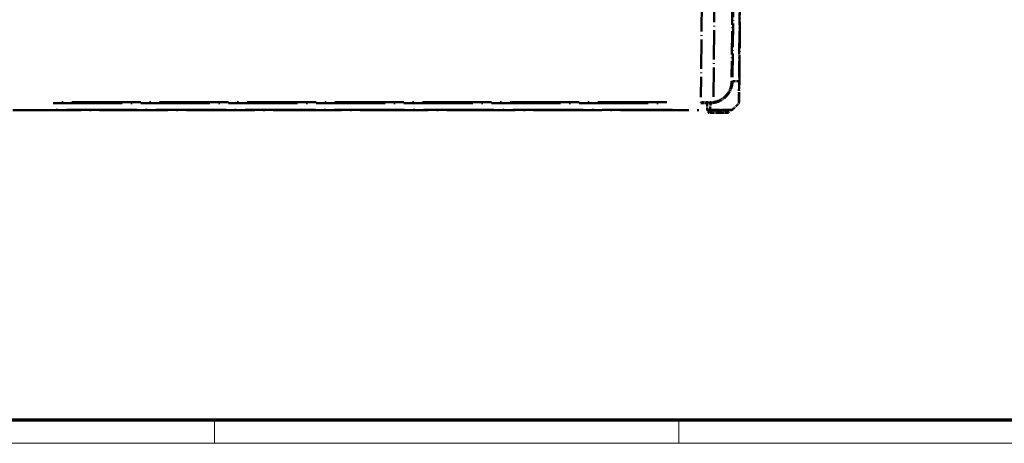
# Model space of a CAD drawing. Units: millimetres. Extents: x 1 to 840, y 1 to 593.
# Drawn here: x 537 to 707, y 1 to 74 of the extents above; entities that cross this region are included whole.
import ezdxf

# ---------------------------------------------------------------- set-up
doc = ezdxf.new("R2010")
doc.units = ezdxf.units.MM
doc.linetypes.add('LONG_DASH_DOTTED', pattern=[0.3001, 0.2362, -0.0295, 0.0049, -0.0295])
doc.layers.get('0').update_dxf_attribs({"lineweight": 25})
doc.layers.add('Überlagern (ISO)', color=7, linetype='LONG_DASH_DOTTED', lineweight=50)

# ---------------------------------------------------------------- blocks, each defined once
blk = doc.blocks.new('Ränder Bopla-A1-Rahmen')
at = {"color": 3, "linetype": 'Continuous', "lineweight": 70}
blk.add_line((836, 5), (20, 5), dxfattribs=at)
at = {"color": 1, "linetype": 'Continuous', "lineweight": 18}
for p, q in [((571, 5), (571, 1)), ((651, 5), (651, 1)), ((840, 1), (1, 1))]:
    blk.add_line(p, q, dxfattribs=at)

msp = doc.modelspace()

# ---------------------------------------------------------------- linework, layer by layer
at = {"layer": 'Überlagern (ISO)', "ltscale": 21.44701}
msp.add_line((654.9633308, 77.0718319), (654.8206735, 60.7249321), dxfattribs=at)
at = {"layer": 'Überlagern (ISO)', "ltscale": 21.396839}
msp.add_line((657.002742, 60.7652953), (657.1450655, 77.0739563), dxfattribs=at)
at = {"layer": 'Überlagern (ISO)', "ltscale": 17.159086}
msp.add_line((660.2190176, 77.2534007), (660.1048818, 64.1747388), dxfattribs=at)
at = {"layer": 'Überlagern (ISO)', "ltscale": 17.16011}
msp.add_line((660.2604468, 64.173914), (660.3745893, 77.2533573), dxfattribs=at)
at = {"layer": 'Überlagern (ISO)', "ltscale": 17.160414}
msp.add_line((661.5011051, 77.2533445), (661.3869605, 64.1736704), dxfattribs=at)
at = {"layer": 'Überlagern (ISO)', "ltscale": 19.065977}
msp.add_line((661.4353158, 63.4479063), (661.5621354, 77.979993), dxfattribs=at)
at = {"layer": 'Überlagern (ISO)', "ltscale": 7.508754}
msp.add_line((661.40363, 59.8170777), (661.4353158, 63.4479063), dxfattribs=at)
at = {"layer": 'Überlagern (ISO)', "ltscale": 50.340889}
for p, q in [((648.9376869, 59.816771), (543.186584, 59.816771)), ((543.186584, 59.6611945), (648.9376869, 59.6611945))]:
    msp.add_line(p, q, dxfattribs=at)
at = {"layer": 'Überlagern (ISO)', "ltscale": 0.198896}
msp.add_line((654.8127481, 59.8083471), (654.8127481, 59.6678201), dxfattribs=at)
at = {"layer": 'Überlagern (ISO)', "ltscale": 49.841541}
msp.add_line((536.2323484, 58.479993), (655.8919224, 58.479993), dxfattribs=at)
at = {"layer": 'Überlagern (ISO)', "ltscale": 51.266171}
msp.add_line((649.9095565, 58.5346846), (542.2147143, 58.5346846), dxfattribs=at)
at = {"layer": 'Überlagern (ISO)', "ltscale": 0.69591}
msp.add_line((655.8919224, 58.479993), (656.4224387, 58.479993), dxfattribs=at)
at = {"layer": 'Überlagern (ISO)', "ltscale": 0.628799}
msp.add_line((656.3985973, 58.5346813), (655.9192346, 58.5346813), dxfattribs=at)
at = {"layer": 'Überlagern (ISO)', "ltscale": 0.538142}
for p, q in [((656.0076218, 58.3887086), (656.0433797, 57.979993)), ((659.6166491, 58.3887086), (659.5808911, 57.979993))]:
    msp.add_line(p, q, dxfattribs=at)
at = {"layer": 'Überlagern (ISO)', "ltscale": 0.448751}
msp.add_line((656.2306472, 58.3887086), (656.0083678, 58.3887086), dxfattribs=at)
at = {"layer": 'Überlagern (ISO)', "ltscale": 0.424936}
msp.add_line((656.0433797, 57.979993), (656.2496354, 57.979993), dxfattribs=at)
at = {"layer": 'Überlagern (ISO)', "ltscale": 0.175062}
for p, q in [((656.2496354, 58.479718), (656.2496354, 58.3960673)), ((657.8121354, 58.479718), (657.8121354, 58.3960673))]:
    msp.add_line(p, q, dxfattribs=at)
at = {"layer": 'Überlagern (ISO)', "ltscale": 0.484317}
for p, q in [((656.2496354, 58.0004288), (656.2496354, 58.3682728)), ((657.8121354, 58.3682728), (657.8121354, 58.0004288))]:
    msp.add_line(p, q, dxfattribs=at)
at = {"layer": 'Überlagern (ISO)', "ltscale": 2.049742}
msp.add_line((657.8121354, 57.979993), (656.2496354, 57.979993), dxfattribs=at)
at = {"layer": 'Überlagern (ISO)', "ltscale": 1.844757}
msp.add_line((656.3277604, 58.3887086), (657.7340104, 58.3887086), dxfattribs=at)
at = {"layer": 'Überlagern (ISO)', "ltscale": 7.508276}
msp.add_line((656.4224366, 58.479993), (660.0551327, 58.479993), dxfattribs=at)
at = {"layer": 'Überlagern (ISO)', "ltscale": 3.64482}
msp.add_line((657.8121354, 57.979993), (659.5808911, 57.979993), dxfattribs=at)
at = {"layer": 'Überlagern (ISO)', "ltscale": 3.346647}
msp.add_line((659.6110863, 58.3887086), (657.9537159, 58.3887086), dxfattribs=at)
at = {"layer": 'Überlagern (ISO)', "ltscale": 2.103887}
msp.add_arc((655.5294023, 64.3939373), 7.5, 308.626330054, 320.878250522, dxfattribs=at)
at = {"layer": 'Überlagern (ISO)', "ltscale": 0.220769}
msp.add_arc((661.1536352, 59.8187536), 0.25, 320.915119852, 359.5, dxfattribs=at)
at = {"layer": 'Überlagern (ISO)', "ltscale": 0.194524}
for centre, start, end in [((655.9080023, 58.379993), 5, 90), ((659.7162685, 58.379993), 90, 175)]:
    msp.add_arc(centre, 0.1, start, end, dxfattribs=at)
at = {"layer": 'Überlagern (ISO)', "ltscale": 0.221006}
msp.add_arc((660.0551327, 58.729993), 0.25, 270, 308.626330054, dxfattribs=at)
at = {"layer": 'Überlagern (ISO)', "ltscale": 0.19811}
msp.add_ellipse((660.0960826, 63.4518672), major_axis=(-0.2499509, 0.0049555), ratio=0.0086279922, start_param=1.614430649, end_param=2.2187770219, dxfattribs=at)
at = {"layer": 'Überlagern (ISO)', "ltscale": 1.893499}
msp.add_ellipse((655.5221539, 63.5375597), major_axis=(-7.4994291, 0.0654216), ratio=0.0084222522, start_param=2.2642908965, end_param=2.4567446764, dxfattribs=at)
at = {"layer": 'Überlagern (ISO)', "ltscale": 0.198887}
msp.add_ellipse((661.1853253, 63.450088), major_axis=(0.2499905, -0.0021816), ratio=0.0087262032, start_param=5.6427652309, end_param=6.2494789874, dxfattribs=at)
at = {"layer": 'Überlagern (ISO)', "ltscale": 1.892586}
msp.add_ellipse((656.3828098, 64.3940339), major_axis=(0.0020018, -7.5), ratio=0.0087265407, start_param=0.6847094014, end_param=0.8770703843, dxfattribs=at)
at = {"layer": 'Überlagern (ISO)', "ltscale": 0.198925}
msp.add_ellipse((656.4331472, 59.8181854), major_axis=(-0.0006953, 0.249999), ratio=0.006463415, start_param=4.0630438082, end_param=4.6698750446, dxfattribs=at)
at = {"layer": 'Überlagern (ISO)', "ltscale": 0.196628}
msp.add_ellipse((656.9926536, 59.8614591), major_axis=(-0.0383036, 0.2470482), ratio=0.007274892, start_param=4.0692026356, end_param=4.6690296858, dxfattribs=at)
at = {"layer": 'Überlagern (ISO)', "ltscale": 0.011549}
msp.add_ellipse((661.1536369, 59.8189526), major_axis=(0.1939391, -0.1577581), ratio=0.0067697693, start_param=6.2456932387, end_param=6.2812120529, dxfattribs=at)
at = {"layer": 'Überlagern (ISO)', "ltscale": 0.220541}
msp.add_ellipse((661.1536396, 59.8192594), major_axis=(0.2499905, -0.0021816), ratio=0.9999482288, start_param=5.6104480499, end_param=6.2831853072, dxfattribs=at)
at = {"layer": 'Überlagern (ISO)', "ltscale": 0.198143}
msp.add_ellipse((656.4224366, 58.729993), major_axis=(0, -0.25), ratio=0.0191863212, start_param=0.0335803037, end_param=0.6380257705, dxfattribs=at)
at = {"layer": 'Überlagern (ISO)', "ltscale": 0.009822}
msp.add_ellipse((660.0551327, 58.729993), major_axis=(0.1560597, -0.1953084), ratio=0.0054475676, start_param=6.2512511686, end_param=6.2815045631, dxfattribs=at)
at = {"layer": 'Überlagern (ISO)', "ltscale": 6.096546}
msp.add_open_spline([(660.0982641, 63.4496666), (660.0955655, 63.3135495), (660.0895789, 63.1773649), (660.0638745, 62.9653655), (660.0521286, 62.8888979), (660.0000374, 62.6097859), (659.9451385, 62.4102314), (659.7252774, 61.8129224), (659.5051316, 61.4362041), (658.9114037, 60.7391644), (658.5233992, 60.4324891), (657.7476729, 60.038374), (657.3730382, 59.9178971), (656.9948351, 59.8592586)], degree=3, knots=[0, 0, 0, 0, 0.0816893568, 0.0816893568, 0.1280944082, 0.1280944082, 0.2518938628, 0.2518938628, 0.5087309185, 0.5087309185, 0.7978456715, 0.7978456715, 1.0274848521, 1.0274848521, 1.0274848521, 1.0274848521], dxfattribs=at)
at = {"layer": 'Überlagern (ISO)', "ltscale": 6.35959}
msp.add_open_spline([(657.018036, 59.7070056), (657.4115916, 59.7674751), (657.803347, 59.8920575), (658.61273, 60.3018279), (659.0181301, 60.6212274), (659.636247, 61.3486836), (659.8653152, 61.7422884), (660.0941079, 62.3650669), (660.1510223, 62.5731412), (660.2047835, 62.8641302), (660.2168774, 62.944107), (660.2431217, 63.1646936), (660.2486993, 63.3143073), (660.25352, 63.4470697)], degree=3, knots=[-1.0274848521, -1.0274848521, -1.0274848521, -1.0274848521, -0.7978456715, -0.7978456715, -0.5087309185, -0.5087309185, -0.2518938628, -0.2518938628, -0.1280944082, -0.1280944082, -0.0816893568, -0.0816893568, -0.0000001606, -0.0000001606, -0.0000001606, -0.0000001606], dxfattribs=at)
at = {"layer": 'Überlagern (ISO)', "ltscale": 7.047011}
msp.add_open_spline([(661.3806192, 63.4470219), (661.3807401, 63.4469313), (661.3807393, 63.4468419), (661.3807384, 63.4467524), (661.3803249, 63.4025354), (661.3799785, 63.3558806), (661.3796353, 63.195098), (661.3783786, 63.0854077), (661.376122, 62.824305), (661.374629, 62.6751558), (661.3709193, 62.2987303), (661.3686376, 62.0758953), (661.3635836, 61.5805832), (661.3611773, 61.3152267), (661.3558394, 60.7637227), (661.353583, 60.4921506), (661.3509888, 60.0727468), (661.3496049, 59.9187653), (661.3487987, 59.7747183), (661.3487322, 59.7420564), (661.3487243, 59.6942038), (661.3489608, 59.6784737), (661.3486109, 59.6638188), (661.3488731, 59.6638748), (661.3478017, 59.6617838), (661.3478008, 59.6617821), (661.3477999, 59.6617803), (661.3479544, 59.6616596)], degree=3, knots=[-1.1398827777, -1.1398827777, -1.1398827777, -1.1398827777, -1.1398293366, -1.1398293366, -1.1398293366, -1.1134165122, -1.1134165122, -1.0491652307, -1.0491652307, -0.9623966462, -0.9623966462, -0.826512163, -0.826512163, -0.6498623349, -0.6498623349, -0.4202175583, -0.4202175583, -0.2091255847, -0.2091255847, -0.1258288632, -0.1258288632, -0.0472679857, -0.0472679857, 0, 0, 0, 0.000039366, 0.000039366, 0.000039366, 0.000039366], dxfattribs=at)
at = {"layer": 'Überlagern (ISO)', "ltscale": 1.286753}
msp.add_open_spline([(655.9026377, 59.8138137), (655.5393448, 59.815781), (655.1760439, 59.8167678), (654.8127481, 59.816771)], degree=3, dxfattribs=at)
at = {"layer": 'Überlagern (ISO)', "ltscale": 1.286466}
msp.add_open_spline([(654.8127481, 59.6611945), (655.1759625, 59.6611945), (655.5391821, 59.6601754), (655.9023937, 59.6581404)], degree=3, dxfattribs=at)
at = {"layer": 'Überlagern (ISO)', "ltscale": 1.885416}
msp.add_open_spline([(655.9023937, 59.6581404), (655.9000625, 59.3112788), (655.8974692, 58.9942921), (655.8939337, 58.6533368), (655.8932845, 58.5937499), (655.8926033, 58.5346846)], degree=3, knots=[5.23700512599, 5.23700512599, 5.23700512599, 5.23700512599, 5.4955122567, 5.4955122567, 5.55034976701, 5.55034976701, 5.55034976701, 5.55034976701], dxfattribs=at)
at = {"layer": 'Überlagern (ISO)', "ltscale": 0.199045}
msp.add_open_spline([(655.9023937, 59.6581404), (655.9024214, 59.6690393), (655.9024491, 59.6806884), (655.9025016, 59.7051567), (655.9025264, 59.7179756), (655.9025706, 59.7444198), (655.9025899, 59.7580448), (655.9026204, 59.7857144), (655.9026317, 59.7997588), (655.9026377, 59.8138137)], degree=3, knots=[0, 0, 0, 0, 0.2500000036, 0.2500000036, 0.5000000072, 0.5000000072, 0.7500000107, 0.7500000107, 1.0000000143, 1.0000000143, 1.0000000143, 1.0000000143], dxfattribs=at)
at = {"layer": 'Überlagern (ISO)', "ltscale": 0.628578}
msp.add_open_spline([(655.9023937, 59.658137), (655.9233937, 59.6582549), (655.9443937, 59.6583694), (656.1218759, 59.6593081), (656.2783582, 59.6599472), (656.4348394, 59.6603975)], degree=3, knots=[0.269072741, 0.269072741, 0.269072741, 0.269072741, 0.28167294328, 0.28167294328, 0.37556392437, 0.37556392437, 0.37556392437, 0.37556392437], dxfattribs=at)
at = {"layer": 'Überlagern (ISO)', "ltscale": 0.628207}
msp.add_open_spline([(656.4347691, 59.8159896), (656.2781314, 59.8155558), (656.1214926, 59.8149393), (655.9441152, 59.8140348), (655.9233765, 59.8139259), (655.9026377, 59.8138137)], degree=3, knots=[-0.37556392437, -0.37556392437, -0.37556392437, -0.37556392437, -0.28167294328, -0.28167294328, -0.26924191253, -0.26924191253, -0.26924191253, -0.26924191253], dxfattribs=at)
at = {"layer": 'Überlagern (ISO)', "ltscale": 0.663859}
msp.add_open_spline([(656.9948351, 59.8592586), (656.9020044, 59.8448808), (656.8086168, 59.8335838), (656.6218097, 59.8186909), (656.5282185, 59.8175681), (656.4347691, 59.8159896)], degree=3, knots=[0, 0, 0, 0, 0.056309116, 0.056309116, 0.1123306614, 0.1123306614, 0.1123306614, 0.1123306614], dxfattribs=at)
at = {"layer": 'Überlagern (ISO)', "ltscale": 0.693263}
msp.add_open_spline([(656.4348569, 59.6605399), (656.434925, 59.6610389), (656.435009, 59.6610414), (656.4350931, 59.6610438), (656.5265923, 59.6637245), (656.6286639, 59.6645339), (656.8250647, 59.6802159), (656.9215334, 59.692178), (657.018036, 59.7070056)], degree=3, knots=[-0.11266995267, -0.11266995267, -0.11266995267, -0.11266995267, -0.11261823199, -0.11261823199, -0.11261823199, -0.056309116, -0.056309116, 0, 0, 0, 0], dxfattribs=at)
at = {"layer": 'Überlagern (ISO)', "ltscale": 0.032067}
msp.add_open_spline([(661.347576, 59.6611945), (661.347714, 59.6612221), (661.3477139, 59.6612216), (661.3477138, 59.6612211), (661.3477042, 59.6611783), (661.3477019, 59.6611738), (661.3477057, 59.6612057)], degree=3, knots=[-1.1388952855923, -1.1388952855923, -1.1388952855923, -1.1388952855923, -1.138842927052, -1.138842927052, -1.138842927052, -1.1340931621657, -1.1340931621657, -1.1340931621657, -1.1340931621657], dxfattribs=at)
at = {"layer": 'Überlagern (ISO)', "ltscale": 0.198897}
msp.add_open_spline([(655.8919224, 58.479993), (655.8919791, 58.479993), (655.8920359, 58.4811794), (655.8921494, 58.4858912), (655.8922061, 58.4894167), (655.8923196, 58.4987069), (655.8923764, 58.5044715), (655.8924898, 58.5180768), (655.8925466, 58.5259172), (655.8926033, 58.5346846)], degree=3, knots=[0, 0, 0, 0, 0.16854053494, 0.16854053494, 0.33708106988, 0.33708106988, 0.50562160481, 0.50562160481, 0.67416213975, 0.67416213975, 0.67416213975, 0.67416213975], dxfattribs=at)
at = {"layer": 'Überlagern (ISO)', "ltscale": 7.053262}
msp.add_open_spline([(660.2111923, 58.5346846), (660.2103904, 58.5342284), (660.2103876, 58.5342269), (660.2103849, 58.5342255), (660.2070001, 58.5324587), (660.2036888, 58.533278), (660.176416, 58.5336999), (660.1548216, 58.5338951), (660.0952537, 58.5342785), (660.0563664, 58.534443), (659.9293118, 58.5349911), (659.8242034, 58.5353833), (659.5439367, 58.5357716), (659.360071, 58.5359975), (658.9597362, 58.5362592), (658.7460985, 58.5359305), (658.1614193, 58.5348527), (657.7708946, 58.5349943), (657.1941801, 58.5342771), (657.0231039, 58.5339884), (656.7095791, 58.5333992), (656.5593535, 58.5325977), (656.4254212, 58.534288), (656.4254061, 58.5342882), (656.4253909, 58.5342884), (656.4253757, 58.5342871)], degree=3, knots=[-1.1401097384, -1.1401097384, -1.1401097384, -1.1401097384, -1.1400484568, -1.1400484568, -1.1400484568, -1.0646074327, -1.0646074327, -0.9852230672, -0.9852230672, -0.9014356907, -0.9014356907, -0.7565987605, -0.7565987605, -0.5827851228, -0.5827851228, -0.4248852554, -0.4248852554, -0.1819679041, -0.1819679041, -0.0821570507, -0.0821570507, 0, 0, 0, 0.0000093031, 0.0000093031, 0.0000093031, 0.0000093031], dxfattribs=at)

# ---------------------------------------------------------------- block references
msp.add_blockref('Ränder Bopla-A1-Rahmen', (0, 0))

doc.saveas('drawing.dxf')
